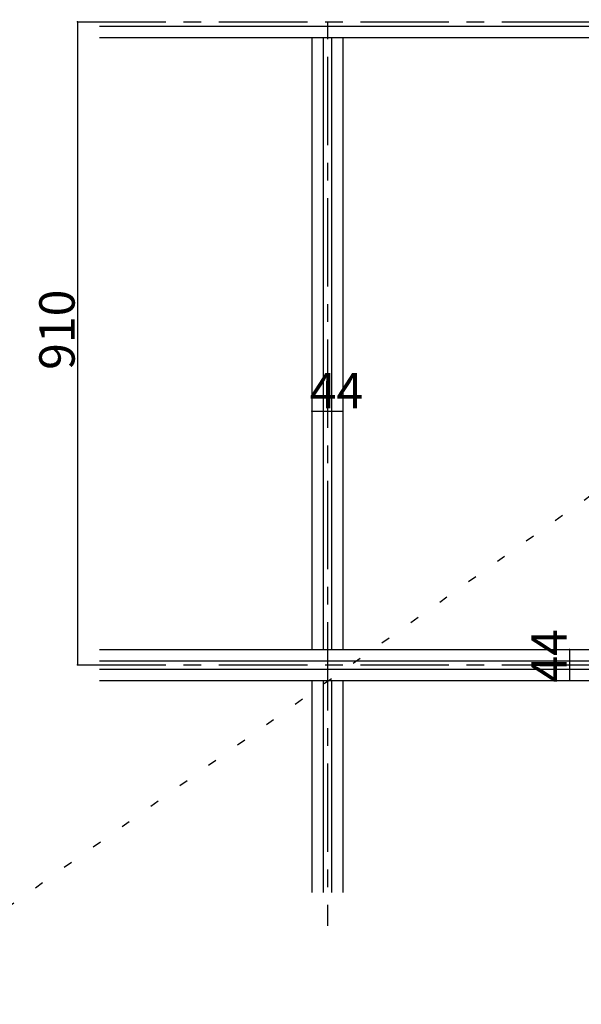
# Model space of a CAD drawing. Extents: x 0 to 8400, y 0 to 5940.
# Drawn here: x 5224 to 6018, y 3545 to 4938 of the extents above; entities that cross this region are included whole.
import ezdxf

# ---------------------------------------------------------------- set-up
doc = ezdxf.new("R2010")
doc.units = 0
doc.header["$LTSCALE"] = 20
doc.header["$MEASUREMENT"] = 0
doc.linetypes.add('CENTER1', pattern=[10, 6.25, -1.25, 1.25, -1.25])
doc.linetypes.add('DOT', pattern=[2.5, 0.625, -1.875])
doc.layers.add('_0-0_0', color=7, linetype='CONTINUOUS')
doc.layers.add('ADD_LINE', color=7, linetype='CONTINUOUS', plot=False)
doc.styles.get("Standard").update_dxf_attribs({"font": 'txt', "bigfont": 'bigfont.shx'})

msp = doc.modelspace()

# ---------------------------------------------------------------- linework, layer by layer
at = {"layer": '_0-0_0', "color": 5, "linetype": 'CENTER1'}
for p, q in [((5659.1, 5286.1), (5659.1, 3656.6)), ((5305.8, 4935.5), (7860.4, 4935.5)), ((5305.8, 4025.5), (7860.4, 4025.5))]:
    msp.add_line(p, q, dxfattribs=at)
at = {"layer": '_0-0_0', "color": 5, "linetype": 'Continuous'}
for p, q in [((5305.8, 4935.5), (5305.8, 4025.5)), ((5337.1, 4929.5), (7801.1, 4929.5)), ((5337.1, 4913.5), (7801.1, 4913.5)), ((5637.1, 4913.5), (5637.1, 4047.5)), ((5653.1, 4913.5), (5653.1, 4047.5)), ((5665.1, 4913.5), (5665.1, 4047.5)), ((5681.1, 4913.5), (5681.1, 4047.5)), ((5637.1, 4384.6), (5681.1, 4384.6)), ((5337.1, 4047.5), (7801.1, 4047.5)), ((6001.4, 4047.5), (6001.4, 4003.5)), ((5337.1, 4031.5), (7801.1, 4031.5)), ((5337.1, 4019.5), (7801.1, 4019.5)), ((5337.1, 4003.5), (7801.1, 4003.5)), ((5637.1, 4003.5), (5637.1, 3703.5)), ((5653.1, 4003.5), (5653.1, 3703.5)), ((5665.1, 4003.5), (5665.1, 3703.5)), ((5681.1, 4003.5), (5681.1, 3703.5))]:
    msp.add_line(p, q, dxfattribs=at)
at = {"layer": '_0-0_0', "color": 9}
for p in [(5305.8, 4935.5), (5637.1, 4384.6), (5681.1, 4384.6), (6001.4, 4047.5), (5305.8, 4025.5), (6001.4, 4003.5)]:
    msp.add_point(p, dxfattribs=at)
at = {"layer": 'ADD_LINE', "color": 5, "linetype": 'DOT'}
msp.add_line((8400, 5940), (0, 0), dxfattribs=at)

# ---------------------------------------------------------------- texts
at = {"layer": '_0-0_0', "color": 4}
for s, p in [('910', (5301.8, 4443)), ('44', (5997.4, 4000.5))]:
    msp.add_text(s, height=50, rotation=90, dxfattribs=at).set_placement(p)
msp.add_text('44', height=50, dxfattribs=at).set_placement((5634.1, 4388.6))

doc.saveas('drawing.dxf')
